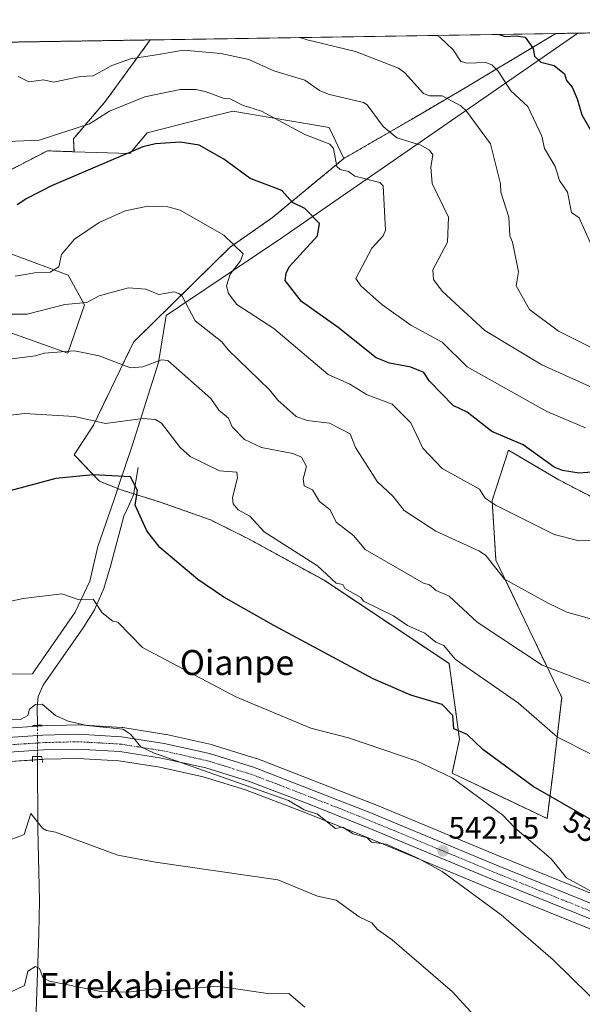
# Model space of a CAD drawing. Units: metres. Extents: x 607196 to 610637, y 4745461 to 4747828.
# Drawn here: x 610148 to 610328, y 4747512 to 4747828 of the extents above; entities that cross this region are included whole.
import ezdxf
from ezdxf.enums import TextEntityAlignment as Align

# ---------------------------------------------------------------- set-up
doc = ezdxf.new("R2010")
doc.units = ezdxf.units.M
doc.header["$MEASUREMENT"] = 0
for name, pattern in [('TRAZO_Y_PUNTO', [1, 0.5, -0.25, 0, -0.25]), ('TRAZOS', [0.75, 0.5, -0.25]), ('TRAZOS2', [0.375, 0.25, -0.125])]:
    doc.linetypes.add(name, pattern=pattern)
for name, color, linetype, lineweight in [('Arbolado forestal', 92, 'TRAZOS', 0), ('Arbolado forestal CxS', 92, 'Continuous', 0), ('Carretera de calzada única', 19, 'Continuous', 13), ('Carretera de calzada única Cxs', 19, 'Continuous', 13), ('Carretera de calzada única eje', 19, 'TRAZO_Y_PUNTO', 0), ('Carátula', 7, 'Continuous', 5), ('Comarca CxS', 133, 'Continuous', 0), ('Comunidad Autónoma CxS', 142, 'Continuous', 0), ('Corriente natural lineal', 142, 'Continuous', 13), ('Corriente natural lineal oculto', 19, 'TRAZO_Y_PUNTO', 13), ('Cultivos herbáceos CxS', 92, 'Continuous', 0), ('Curva de nivel maestra', 36, 'Continuous', 30), ('Curva de nivel normal', 36, 'Continuous', 0), ('Entidad de ámbito territorial', 19, 'Continuous', 0), ('Entidad de ámbito territorial CxS', 92, 'Continuous', 0), ('Matorral', 135, 'Continuous', 0), ('Matorral CxS', 135, 'Continuous', 0), ('Municipio CxS', 142, 'Continuous', 0), ('Núcleo urbano', 19, 'Continuous', 0), ('Núcleo urbano CxS', 19, 'Continuous', 0), ('Provincia CxS', 1, 'Continuous', 0), ('Puente lineal', 2, 'TRAZOS2', 0), ('Punto de cota en terreno', 7, 'Continuous', 0), ('Rótulo de curva de nivel directora', 19, 'Continuous', 0), ('Rótulo de punto de cota en terreno', 19, 'Continuous', 0), ('Texto cartográfico', 19, 'Continuous', 0)]:
    doc.layers.add(name, color=color, linetype=linetype, lineweight=lineweight)
doc.styles.add('Arial', font='txt', dxfattribs={"height": 0.2})

# ---------------------------------------------------------------- blocks, each defined once
blk = doc.blocks.new('*U150')
at = {"layer": 'Cultivos herbáceos CxS', "color": 92, "linetype": 'Continuous', "lineweight": 0}
for points in [[(610101.74, 4747742.78, 564.34), (610163.03, 4747720.93, 559.89), (610168.34, 4747736.5, 564.54), (610163.12, 4747745.95, 568.48), (610128.51, 4747758.78, 574.06)], [(610133.26, 4747773.96, 576.94), (610156.44, 4747785.89, 577.98), (610164.99, 4747785.6, 577.1), (610182.9, 4747784.99, 574.77), (610188.47, 4747791.63, 576.03), (610207.76, 4747796.57, 577.27), (610215.93, 4747798.66, 578.77), (610246.84, 4747793.43, 581.65), (610251.59, 4747783.45, 580.59), (610228.71, 4747764.53, 573.21), (610215.08, 4747754.96, 569.59), (610184.07, 4747724.49, 561.7), (610171.23, 4747697.86, 554.64), (610165.05, 4747688.35, 551.37), (610173.13, 4747679.8, 549.58), (610180.09, 4747677.06, 549.47), (610192.63, 4747673.14, 551.05), (610208.79, 4747667.43, 552.66), (610221.16, 4747661.25, 553.53), (610245.41, 4747647.94, 554.55), (610285.35, 4747621.31, 554.05), (610288.67, 4747597.06, 548.96), (610286.3, 4747586.12, 545.33), (610316.77, 4747571.54, 547.51), (610318.49, 4747584.91, 551.8), (610321.48, 4747610.37, 557.63), (610300.35, 4747654.53, 565.49), (610299.14, 4747673.61, 569.91), (610304.37, 4747689.78, 573.66), (610320.53, 4747680.27, 573.74), (610332.47, 4747674.05, 572.09)], [(610347.62, 4747540.78, 544.96), (610301.67, 4747559.35, 542.97), (610261.04, 4747576.23, 541.79), (610260.98, 4747576.26, 541.79), (610223.62, 4747590.81, 541.5), (610223.56, 4747590.83, 541.5), (610223.42, 4747590.88, 541.5), (610209.33, 4747595.26, 541.25), (610209.09, 4747595.32, 541.27), (610194.61, 4747598.54, 540.35), (610194.46, 4747598.57, 540.35), (610180.68, 4747600.76, 540.48), (610180.38, 4747600.8, 540.48), (610166.52, 4747601.59, 539.99), (610166.35, 4747601.59, 539.98), (610166.27, 4747601.59, 539.98), (610154.93, 4747601.29, 539.66), (610154.81, 4747601.28, 539.65), (610143.6, 4747600.53, 539.81)], [(610144.44, 4747589.85, 537.73), (610155.37, 4747590.58, 537.82), (610166.21, 4747590.85, 538.36), (610179.37, 4747590.1, 538.97), (610192.52, 4747588.03, 539.21), (610206.46, 4747584.93, 539.36), (610220, 4747580.72, 539.41), (610238.53, 4747573.7, 539.26), (610256.97, 4747566.31, 539.62), (610297.61, 4747549.41, 540.98), (610343.56, 4747530.86, 543.68)]]:
    blk.add_polyline3d(points, dxfattribs=at)
blk = doc.blocks.new('5PATER')
at = {"layer": 'Carátula', "linetype": 'Continuous', "lineweight": 5}
h = blk.add_hatch(color=250, dxfattribs=at)
edge = h.paths.add_edge_path()
edge.add_ellipse((0, 0.01), major_axis=(-1.33, -1.34), ratio=0.999422, start_angle=0, end_angle=360)
blk = doc.blocks.new('*U189')
at = {"layer": 'Carretera de calzada única Cxs', "color": 19, "linetype": 'Continuous', "lineweight": 13}
for points in [[(609963.39, 4747651.75, 537.9), (609976.98, 4747641.23, 538.3), (610007.78, 4747618.96, 538.56), (610021.05, 4747610.21, 538.87), (610030.6, 4747605.01, 539.06), (610040.14, 4747601.3, 539.24), (610059.14, 4747595.89, 539.55), (610068.46, 4747594.18, 539.68), (610080.57, 4747593.24, 539.83), (610095.94, 4747593.21, 539.9), (610112.8, 4747594.41, 539.81), (610143.8, 4747597.54, 539.57), (610155.01, 4747598.29, 539.64), (610166.35, 4747598.59, 539.75), (610180.21, 4747597.8, 539.87), (610193.96, 4747595.61, 540.18), (610208.44, 4747592.39, 540.41), (610222.53, 4747588.01, 540.71), (610259.89, 4747573.46, 541.55), (610300.53, 4747556.57, 542.73), (610346.48, 4747538, 544.1)], [(610344.69, 4747533.64, 544), (610298.75, 4747552.19, 541.93), (610258.1, 4747569.09, 541.03), (610239.62, 4747576.49, 540.36), (610220.98, 4747583.56, 540.29), (610207.23, 4747587.83, 540.04), (610193.08, 4747590.98, 539.69), (610179.69, 4747593.09, 539.49), (610166.26, 4747593.85, 539.02), (610155.23, 4747593.58, 538.96), (610144.19, 4747592.84, 538.85), (610113.21, 4747589.69, 539.16), (610096.19, 4747588.5, 539.73), (610079.17, 4747587.91, 539.71), (610063.58, 4747589.51, 539.7), (610056.26, 4747590.9, 539.63), (610048.21, 4747593.01, 539.43), (610038.67, 4747596.09, 539.19), (610027.98, 4747600.36, 538.86), (610017.98, 4747606.09, 538.59), (609992.26, 4747624.26, 538.23), (609956.16, 4747650.57, 536.86)]]:
    blk.add_polyline3d(points, dxfattribs=at)

msp = doc.modelspace()

# ---------------------------------------------------------------- linework, layer by layer
at = {"layer": 'Arbolado forestal', "color": 92, "linetype": 'TRAZOS', "lineweight": 0}
for points in [[(610319.57, 4747823.56, 602.37), (610599.32, 4747827.99, 645.16), (610602.19, 4747649.42, 594.23)], [(610251.59, 4747783.45, 580.59), (610273.22, 4747795.99, 586.97), (610290.46, 4747806.09, 591.53), (610319.57, 4747823.56, 602.37)], [(610035.57, 4747819.06, 578.66), (610189.42, 4747821.5, 586.63)], [(610189.42, 4747821.5, 586.63), (610175.11, 4747801.82, 580.98), (610164.79, 4747789.78, 578.6), (610164.99, 4747785.6, 577.1)], [(610164.99, 4747785.6, 577.1), (610156.44, 4747785.89, 577.98), (610133.26, 4747773.96, 576.94), (610133.18, 4747773.92, 576.94), (610132.45, 4747773.54, 576.92), (610122.15, 4747768.24, 576.56)], [(610332.47, 4747674.05, 572.09), (610320.53, 4747680.27, 573.74), (610304.37, 4747689.78, 573.66), (610299.13, 4747673.61, 569.91), (610300.35, 4747654.53, 565.49), (610321.48, 4747610.37, 557.63), (610318.49, 4747584.91, 551.8), (610316.77, 4747571.54, 547.51), (610286.29, 4747586.12, 545.33), (610288.67, 4747597.06, 548.96), (610285.34, 4747621.31, 554.05), (610245.4, 4747647.94, 554.55), (610221.16, 4747661.25, 553.53), (610208.79, 4747667.43, 552.66), (610192.63, 4747673.14, 551.05), (610184.13, 4747675.8, 549.92), (610180.09, 4747677.06, 549.47), (610173.13, 4747679.8, 549.58), (610165.05, 4747688.35, 551.37), (610171.23, 4747697.86, 554.64), (610184.07, 4747724.49, 561.7), (610215.08, 4747754.96, 569.59), (610228.71, 4747764.53, 573.21), (610251.59, 4747783.45, 580.59)]]:
    msp.add_polyline3d(points, dxfattribs=at)
at = {"layer": 'Arbolado forestal CxS', "color": 92, "linetype": 'Continuous', "lineweight": 0}
msp.add_polyline3d([(610332.47, 4747674.05, 572.09), (610320.53, 4747680.27, 573.74), (610304.37, 4747689.78, 573.66), (610299.14, 4747673.61, 569.91), (610300.35, 4747654.53, 565.49), (610321.48, 4747610.37, 557.63), (610318.49, 4747584.91, 551.8), (610316.77, 4747571.54, 547.51), (610286.29, 4747586.12, 545.33), (610288.67, 4747597.06, 548.96), (610285.34, 4747621.31, 554.05), (610245.41, 4747647.94, 554.55), (610221.16, 4747661.25, 553.53), (610208.79, 4747667.43, 552.66), (610192.63, 4747673.14, 551.05), (610180.09, 4747677.06, 549.47), (610173.13, 4747679.8, 549.58), (610165.05, 4747688.35, 551.37), (610171.23, 4747697.86, 554.64), (610184.07, 4747724.49, 561.7), (610215.08, 4747754.96, 569.59), (610228.71, 4747764.53, 573.21), (610251.59, 4747783.45, 580.59), (610273.22, 4747795.99, 586.97), (610290.46, 4747806.09, 591.53), (610319.57, 4747823.56, 602.37), (610599.32, 4747827.99, 645.16)], dxfattribs=at)
msp.add_polyline3d([(610164.99, 4747785.6, 577.1), (610156.44, 4747785.89, 577.98), (610133.26, 4747773.96, 576.94), (610133.18, 4747773.91, 576.94), (610132.46, 4747773.54, 576.92), (610122.15, 4747768.24, 576.56), (610111.48, 4747770.87, 576.57), (610081.68, 4747779.47, 575.62), (610074.23, 4747782.24, 575.09), (610037.87, 4747787.67, 570.97), (610037.83, 4747788.41, 571.2), (610036.44, 4747810.21, 577.24), (610035.57, 4747819.06, 578.66), (610189.42, 4747821.5, 586.63), (610175.11, 4747801.82, 580.99), (610164.79, 4747789.78, 578.6), (610164.99, 4747785.6, 577.1)], close=True, dxfattribs=at)
at = {"layer": 'Carretera de calzada única', "color": 19, "linetype": 'Continuous', "lineweight": 13}
for points in [[(610344.69, 4747533.64, 544), (610298.75, 4747552.19, 541.93), (610258.1, 4747569.09, 541.03), (610239.62, 4747576.49, 540.36), (610220.98, 4747583.56, 540.29), (610207.23, 4747587.83, 540.04), (610193.08, 4747590.98, 539.69), (610179.69, 4747593.09, 539.49), (610166.26, 4747593.85, 539.02), (610155.23, 4747593.58, 538.96), (610144.19, 4747592.84, 538.85), (610113.21, 4747589.69, 539.16), (610096.19, 4747588.5, 539.73), (610079.17, 4747587.91, 539.71), (610063.58, 4747589.51, 539.7), (610056.26, 4747590.9, 539.63), (610048.21, 4747593.01, 539.43), (610038.67, 4747596.09, 539.19), (610027.98, 4747600.36, 538.86), (610017.98, 4747606.09, 538.59), (609992.26, 4747624.26, 538.23), (609956.16, 4747650.57, 536.86)], [(609963.39, 4747651.75, 537.9), (609976.98, 4747641.23, 538.3), (610007.78, 4747618.96, 538.56), (610021.05, 4747610.21, 538.87), (610030.6, 4747605.01, 539.06), (610040.14, 4747601.3, 539.24), (610059.14, 4747595.89, 539.55), (610068.46, 4747594.18, 539.68), (610080.57, 4747593.24, 539.83), (610095.94, 4747593.21, 539.9), (610112.8, 4747594.41, 539.81), (610143.8, 4747597.54, 539.57), (610155.01, 4747598.29, 539.64), (610166.35, 4747598.59, 539.75), (610180.21, 4747597.8, 539.87), (610193.96, 4747595.61, 540.18), (610208.44, 4747592.39, 540.41), (610222.53, 4747588.01, 540.71), (610259.89, 4747573.46, 541.55), (610300.53, 4747556.57, 542.73), (610346.48, 4747538, 544.1)]]:
    msp.add_polyline3d(points, dxfattribs=at)
at = {"layer": 'Carretera de calzada única eje', "color": 19, "linetype": 'TRAZO_Y_PUNTO', "lineweight": 0}
msp.add_polyline3d([(610345.58, 4747535.82, 544.07), (610322.62, 4747545.09, 543.45), (610299.64, 4747554.38, 542.51), (610279.32, 4747562.83, 541.92), (610259, 4747571.27, 541.34), (610249.76, 4747574.97, 541.13), (610231.07, 4747582.25, 540.59), (610221.76, 4747585.79, 540.52), (610207.82, 4747590.1, 540.29), (610200.6, 4747591.72, 540.06), (610193.53, 4747593.3, 540.06), (610186.82, 4747594.35, 539.91), (610179.94, 4747595.44, 539.71), (610173.01, 4747595.84, 539.54), (610166.3, 4747596.22, 539.39), (610160.64, 4747596.07, 539.36), (610155.12, 4747595.93, 539.3), (610149.51, 4747595.56, 539.32), (610143.98, 4747595.18, 539.29)], dxfattribs=at)
at = {"layer": 'Comarca CxS', "color": 133, "linetype": 'Continuous', "lineweight": 0}
msp.add_polyline3d([(607269.15, 4745461.25, 441.37), (607232.3, 4745460.67, 444.03), (607231.61, 4745505.1, 444.11), (607196.23, 4747774.09, 505.65), (610599.32, 4747827.99, 645.16), (610636.53, 4745514.54, 512.53), (607269.15, 4745461.25, 441.37)], close=True, dxfattribs=at)
msp.add_polyline3d([(607269.15, 4745461.25, 441.37), (607232.3, 4745460.67, 444.03), (607231.61, 4745505.1, 444.11), (607196.23, 4747774.09, 505.65), (610599.32, 4747827.99, 645.16), (610636.53, 4745514.54, 512.53), (607269.15, 4745461.25, 441.37)], close=True, dxfattribs=at)
at = {"layer": 'Comunidad Autónoma CxS', "color": 142, "linetype": 'Continuous', "lineweight": 0}
msp.add_polyline3d([(610636.53, 4745514.54, 512.53), (607232.3, 4745460.67, 444.03), (607231.61, 4745505.1, 444.11), (607203.35, 4747317.75, 459.56), (607196.23, 4747774.09, 505.65), (607828.6, 4747784.11, 477.2), (609105.06, 4747804.32, 525.04), (610599.32, 4747827.99, 645.16), (610636.53, 4745514.54, 512.53)], close=True, dxfattribs=at)
msp.add_polyline3d([(610636.53, 4745514.54, 512.53), (607232.3, 4745460.67, 444.03), (607231.61, 4745505.1, 444.11), (607203.35, 4747317.75, 459.56), (607196.23, 4747774.09, 505.65), (607828.6, 4747784.11, 477.2), (609105.06, 4747804.32, 525.04), (610599.32, 4747827.99, 645.16), (610636.53, 4745514.54, 512.53)], close=True, dxfattribs=at)
at = {"layer": 'Corriente natural lineal', "color": 142, "linetype": 'Continuous', "lineweight": 13}
for points in [[(610185.54, 4747684.23, 551.01), (610184.07, 4747675.46, 549.89), (610182.62, 4747672.01, 549.53), (610180.93, 4747668.62, 549.14), (610176.71, 4747652.62, 546.78), (610174.51, 4747645.45, 545.72), (610171.52, 4747638.54, 544.6), (610167.93, 4747632.77, 543.82), (610155.11, 4747614.32, 540.66), (610153.47, 4747610.76, 540.38), (610153.14, 4747607.15, 539.97), (610153.24, 4747601.48, 539.6)], [(610153.3, 4747591.49, 538.16), (610153.41, 4747568.2, 534.73), (610153.86, 4747545.29, 532.41), (610153.68, 4747534.51, 531.28), (610152.45, 4747497.29, 527.54)]]:
    msp.add_polyline3d(points, dxfattribs=at)
at = {"layer": 'Corriente natural lineal oculto', "color": 19, "linetype": 'TRAZO_Y_PUNTO', "lineweight": 13}
msp.add_polyline3d([(610153.24, 4747601.48, 539.6), (610153.26, 4747600.19, 539.63), (610153.3, 4747591.49, 538.16)], dxfattribs=at)
at = {"layer": 'Cultivos herbáceos CxS', "color": 92, "linetype": 'Continuous', "lineweight": 0}
for points in [[(609955.58, 4747804.11, 567.56), (609995.98, 4747778.22, 562.18), (610021.38, 4747772.41, 563.53), (610039.49, 4747762.39, 563.16), (610077.09, 4747754.82, 565.67), (610101.74, 4747742.78, 564.34), (610163.03, 4747720.93, 559.89), (610168.34, 4747736.5, 564.54), (610163.12, 4747745.95, 568.48), (610128.51, 4747758.78, 574.06), (610122.15, 4747768.24, 576.56)], [(610164.99, 4747785.6, 577.1), (610182.9, 4747784.99, 574.77), (610188.47, 4747791.63, 576.03), (610207.76, 4747796.57, 577.27), (610215.93, 4747798.67, 578.77), (610246.83, 4747793.43, 581.65), (610251.59, 4747783.45, 580.59)], [(610164.99, 4747785.6, 577.1), (610156.44, 4747785.89, 577.98), (610133.26, 4747773.96, 576.94), (610133.18, 4747773.92, 576.94), (610132.45, 4747773.54, 576.92), (610122.15, 4747768.24, 576.56)], [(610332.47, 4747674.05, 572.09), (610320.53, 4747680.27, 573.74), (610304.37, 4747689.78, 573.66), (610299.13, 4747673.61, 569.91), (610300.35, 4747654.53, 565.49), (610321.48, 4747610.37, 557.63), (610318.49, 4747584.91, 551.8), (610316.77, 4747571.54, 547.51), (610286.29, 4747586.12, 545.33), (610288.67, 4747597.06, 548.96), (610285.34, 4747621.31, 554.05), (610245.4, 4747647.94, 554.55), (610221.16, 4747661.25, 553.53), (610208.79, 4747667.43, 552.66), (610192.63, 4747673.14, 551.05), (610184.13, 4747675.8, 549.92), (610180.09, 4747677.06, 549.47), (610173.13, 4747679.8, 549.58), (610165.05, 4747688.35, 551.37), (610171.23, 4747697.86, 554.64), (610184.07, 4747724.49, 561.7), (610215.08, 4747754.96, 569.59), (610228.71, 4747764.53, 573.21), (610251.59, 4747783.45, 580.59)], [(610347.62, 4747540.78, 544.96), (610301.67, 4747559.35, 542.97), (610261.04, 4747576.23, 541.79), (610260.98, 4747576.26, 541.79), (610223.62, 4747590.81, 541.5), (610223.56, 4747590.83, 541.5), (610223.42, 4747590.88, 541.5), (610209.33, 4747595.26, 541.25), (610209.09, 4747595.32, 541.27), (610194.61, 4747598.54, 540.35), (610194.46, 4747598.57, 540.35), (610180.68, 4747600.76, 540.48), (610180.38, 4747600.8, 540.48), (610166.52, 4747601.59, 539.99), (610166.35, 4747601.59, 539.98), (610166.27, 4747601.59, 539.98), (610154.93, 4747601.29, 539.66), (610154.81, 4747601.28, 539.65), (610153.24, 4747601.18, 539.61), (610143.6, 4747600.53, 539.81)], [(610144.44, 4747589.85, 537.72), (610151.67, 4747590.34, 537.64), (610153.31, 4747590.44, 537.72), (610154.77, 4747590.54, 537.79), (610155.37, 4747590.58, 537.82), (610166.21, 4747590.85, 538.36), (610179.37, 4747590.1, 538.97), (610192.52, 4747588.03, 539.21), (610206.46, 4747584.93, 539.36), (610220, 4747580.72, 539.41), (610238.53, 4747573.7, 539.26), (610256.97, 4747566.31, 539.62), (610297.61, 4747549.41, 540.98), (610343.55, 4747530.86, 543.68)]]:
    msp.add_polyline3d(points, dxfattribs=at)
at = {"layer": 'Curva de nivel maestra', "color": 36, "linetype": 'Continuous', "lineweight": 30}
for points in [[(610301.38, 4747823.27, 600), (610303.34, 4747822.63, 600), (610306.9, 4747822.83, 600), (610309.74, 4747822.35, 600), (610312.31, 4747818.72, 600), (610312.71, 4747816.23, 600), (610314.8, 4747814.32, 600), (610319.09, 4747813.25, 600), (610322.4, 4747810.61, 600), (610322.97, 4747808.49, 600), (610324.77, 4747806.29, 600), (610326.39, 4747802.61, 600), (610327.9, 4747797.42, 600), (610343.97, 4747769.49, 600)], [(610343.09, 4747683.72, 575), (610327.09, 4747682.37, 575), (610321.74, 4747683.26, 575), (610319.09, 4747684.4, 575), (610309.09, 4747691.52, 575), (610299.09, 4747695.76, 575), (610291.09, 4747702, 575), (610286.61, 4747704.13, 575), (610279.09, 4747711.92, 575), (610277.18, 4747714.7, 575), (610273.09, 4747716.47, 575), (610266.25, 4747717.77, 575), (610261.88, 4747719.4, 575), (610249.69, 4747729.21, 575), (610237.97, 4747737.49, 575), (610232.76, 4747744.28, 575), (610233.09, 4747746.61, 575), (610234.04, 4747748.61, 575), (610243.09, 4747758.61, 575), (610243.74, 4747762.61, 575), (610239.09, 4747767.33, 575), (610235.09, 4747769.3, 575), (610231.67, 4747773.19, 575), (610221.51, 4747777.03, 575), (610213.09, 4747783.24, 575), (610205.09, 4747787.68, 575), (610199.09, 4747788.69, 575), (610191.09, 4747788.13, 575), (610187.09, 4747787.18, 575), (610157.72, 4747774.61, 575), (610149.81, 4747770.61, 575), (610146.78, 4747768.61, 575)], [(610353.09, 4747558.36, 550), (610312.32, 4747581.84, 550), (610296.16, 4747593.68, 550), (610291.09, 4747598.48, 550), (610286.82, 4747600.34, 550), (610286.48, 4747604.61, 550), (610283.09, 4747608.18, 550), (610273.09, 4747611.11, 550), (610260.92, 4747616.44, 550), (610229.09, 4747633.47, 550), (610213.09, 4747642.61, 550), (610204.74, 4747648.26, 550), (610192.56, 4747658.61, 550), (610188.35, 4747663.87, 550), (610184.64, 4747672.16, 550), (610185.32, 4747676.84, 550), (610183.09, 4747681.25, 550), (610171.09, 4747681.85, 550), (610159.17, 4747680.69, 550), (610142.75, 4747676.27, 550)]]:
    msp.add_polyline3d(points, dxfattribs=at)
at = {"layer": 'Curva de nivel normal', "color": 36, "linetype": 'Continuous', "lineweight": 0}
for points in [[(610281.44, 4747822.96, 595), (610282.4, 4747822.43, 595), (610286.67, 4747818.32, 595), (610289.09, 4747814.58, 595), (610291.09, 4747814.07, 595), (610297.09, 4747814.2, 595), (610299.09, 4747813.55, 595), (610301.09, 4747811.45, 595), (610305.09, 4747805.15, 595), (610310.57, 4747800.09, 595), (610315.05, 4747790.61, 595), (610315.98, 4747786.61, 595), (610319.39, 4747780.91, 595), (610320.8, 4747776.32, 595), (610323.29, 4747772.61, 595), (610324.6, 4747766.12, 595), (610327.09, 4747764.39, 595), (610330.71, 4747756.23, 595)], [(610237.47, 4747822.26, 590), (610239.74, 4747821.49, 590), (610255.31, 4747817.82, 590), (610269.09, 4747812.38, 590), (610271.09, 4747810.98, 590), (610277.09, 4747804.34, 590), (610279.09, 4747803.59, 590), (610283.09, 4747803.53, 590), (610289.09, 4747800.3, 590), (610290.96, 4747798.61, 590), (610298.61, 4747788.13, 590), (610301.82, 4747775.34, 590), (610301.97, 4747772.61, 590), (610304.47, 4747764.61, 590), (610304.77, 4747758.61, 590), (610305.7, 4747756.61, 590), (610307.56, 4747747.08, 590), (610306.83, 4747742.61, 590), (610311.09, 4747734.98, 590), (610320.48, 4747728, 590), (610344.55, 4747716.07, 590)], [(610339.09, 4747706.42, 585), (610315.09, 4747717.17, 585), (610296.75, 4747728.27, 585), (610283.09, 4747740.86, 585), (610280.28, 4747744.61, 585), (610280.15, 4747747.67, 585), (610284.79, 4747756.61, 585), (610285.19, 4747764.61, 585), (610279.92, 4747775.44, 585), (610279.5, 4747780.61, 585), (610280.07, 4747784.61, 585), (610279.09, 4747786.14, 585), (610276.24, 4747787.76, 585), (610268.53, 4747790.05, 585), (610264.18, 4747793.7, 585), (610259.09, 4747800.61, 585), (610257.91, 4747801.43, 585), (610246.55, 4747804.07, 585), (610243.7, 4747805.22, 585), (610239.09, 4747808.57, 585), (610229.09, 4747811.57, 585), (610221.09, 4747815.18, 585), (610212.09, 4747817.14, 585), (610200.13, 4747818.16, 585), (610192.06, 4747816.82, 585), (610183.09, 4747815.41, 585), (610177.09, 4747813.27, 585), (610171.09, 4747809.93, 585), (610167.09, 4747809.74, 585), (610158.45, 4747807.97, 585), (610155.17, 4747808.69, 585), (610150.54, 4747808.06, 585), (610147.09, 4747809.78, 585)], [(610141.09, 4747788.81, 580), (610153.78, 4747789.3, 580), (610169.96, 4747794.61, 580), (610176.42, 4747798.61, 580), (610187.67, 4747803.19, 580), (610199.09, 4747805.62, 580), (610204.07, 4747805.59, 580), (610207.09, 4747804.92, 580), (610213.15, 4747802.67, 580), (610215.11, 4747802.63, 580), (610219.09, 4747800.58, 580), (610225.13, 4747798.65, 580), (610239.09, 4747791.16, 580), (610247.09, 4747788.02, 580), (610248.2, 4747786.61, 580), (610249.31, 4747780.83, 580), (610250.41, 4747779.93, 580), (610253.09, 4747779.28, 580), (610255.09, 4747777.8, 580), (610263.09, 4747775.77, 580), (610264.14, 4747774.61, 580), (610264.95, 4747760.47, 580), (610264.16, 4747758.61, 580), (610260.52, 4747754.61, 580), (610255.43, 4747744.95, 580), (610256.97, 4747742.61, 580), (610263.73, 4747736.61, 580), (610273.09, 4747729.91, 580), (610283.09, 4747724.52, 580), (610291.09, 4747716.54, 580), (610316.68, 4747702.2, 580), (610329.09, 4747697.02, 580)], [(610333.09, 4747660.92, 570), (610327.09, 4747660.74, 570), (610319.09, 4747662.73, 570), (610300.48, 4747672, 570), (610296.92, 4747674.44, 570), (610295.09, 4747677.26, 570), (610283.09, 4747683.97, 570), (610276.91, 4747690.43, 570), (610273.03, 4747698.55, 570), (610267.03, 4747704.61, 570), (610259.09, 4747707.6, 570), (610253.45, 4747710.97, 570), (610246.53, 4747714.05, 570), (610229.09, 4747728.91, 570), (610217.18, 4747736.61, 570), (610214.58, 4747740.1, 570), (610213.96, 4747742.61, 570), (610215.09, 4747746.29, 570), (610218.38, 4747750.61, 570), (610219.3, 4747752.82, 570), (610213.09, 4747758.87, 570), (610199.09, 4747766.87, 570), (610195.09, 4747767.9, 570), (610188.63, 4747768.15, 570), (610181.41, 4747766.61, 570), (610173.09, 4747762.89, 570), (610165.09, 4747757.58, 570), (610160.95, 4747752.61, 570), (610160.12, 4747748.61, 570), (610157.38, 4747746.9, 570), (610153.09, 4747746.87, 570), (610146.15, 4747745.67, 570)], [(610143.91, 4747733.43, 565), (610149.97, 4747733.49, 565), (610162.06, 4747736.61, 565), (610169.09, 4747737.2, 565), (610173.09, 4747739.35, 565), (610182.42, 4747741.94, 565), (610187.99, 4747741.51, 565), (610192.23, 4747739.75, 565), (610197.09, 4747740.64, 565), (610198.58, 4747740.1, 565), (610199.67, 4747739.19, 565), (610203.81, 4747731.33, 565), (610212.45, 4747724.61, 565), (610214.44, 4747721.96, 565), (610227.7, 4747709.22, 565), (610230.35, 4747705.87, 565), (610236.27, 4747700.61, 565), (610239.81, 4747699.33, 565), (610246.92, 4747698.44, 565), (610253.54, 4747695.06, 565), (610255.26, 4747690.61, 565), (610262.26, 4747679.78, 565), (610267.37, 4747674.89, 565), (610270.92, 4747670.44, 565), (610281.09, 4747663.85, 565), (610295.09, 4747657.4, 565), (610297.09, 4747655.96, 565), (610303.09, 4747648.43, 565), (610317.12, 4747640.64, 565), (610323.09, 4747637.82, 565), (610331.09, 4747635.57, 565)], [(610137.09, 4747718.21, 560), (610152.6, 4747720.12, 560), (610155.43, 4747720.95, 560), (610165.09, 4747721.72, 560), (610173.09, 4747720.09, 560), (610183.09, 4747716.2, 560), (610187.09, 4747716.56, 560), (610193.09, 4747718.76, 560), (610195.12, 4747718.64, 560), (610208.92, 4747706.44, 560), (610211.41, 4747702.61, 560), (610214.52, 4747700.04, 560), (610215.78, 4747697.3, 560), (610219.7, 4747693.22, 560), (610225.14, 4747690.66, 560), (610235.24, 4747688.76, 560), (610237.99, 4747687.51, 560), (610239.61, 4747684.61, 560), (610238.52, 4747680.61, 560), (610238.83, 4747678.35, 560), (610241.52, 4747677.04, 560), (610243.79, 4747673.31, 560), (610247.17, 4747670.61, 560), (610249.13, 4747666.65, 560), (610254.78, 4747662.3, 560), (610258.36, 4747657.88, 560), (610277.09, 4747647.16, 560), (610279.06, 4747646.58, 560), (610281.21, 4747644.73, 560), (610285.38, 4747642.9, 560), (610294.37, 4747634.61, 560), (610315.23, 4747620.75, 560), (610331.12, 4747614.64, 560)], [(610331.09, 4747592.14, 555), (610320.15, 4747597.67, 555), (610307.59, 4747608.61, 555), (610287.23, 4747622.75, 555), (610283.62, 4747627.14, 555), (610281.09, 4747628.14, 555), (610277.53, 4747631.05, 555), (610271.97, 4747633.49, 555), (610267.44, 4747636.61, 555), (610257.83, 4747641.35, 555), (610257.04, 4747642.56, 555), (610251.85, 4747645.37, 555), (610251.21, 4747646.73, 555), (610249.09, 4747647.16, 555), (610243.14, 4747652.66, 555), (610226.04, 4747663.56, 555), (610221.35, 4747668.61, 555), (610217.68, 4747670.61, 555), (610216.07, 4747672.61, 555), (610215.8, 4747674.61, 555), (610217.4, 4747680.92, 555), (610217.21, 4747682.73, 555), (610211.62, 4747683.14, 555), (610202.27, 4747687.79, 555), (610199.06, 4747690.61, 555), (610193.09, 4747698.42, 555), (610191.09, 4747699.63, 555), (610187.09, 4747699.94, 555), (610175.09, 4747698.41, 555), (610165.09, 4747700.65, 555), (610149.09, 4747701.59, 555), (610141.09, 4747700.65, 555)], [(610330.77, 4747548.29, 545), (610323.05, 4747552.57, 545), (610318.11, 4747558.61, 545), (610306.38, 4747568.61, 545), (610302.53, 4747572.61, 545), (610286.29, 4747584.61, 545), (610275.09, 4747589.94, 545), (610253.09, 4747597.5, 545), (610241, 4747600.52, 545), (610216.95, 4747610.61, 545), (610186.99, 4747626.51, 545), (610179.09, 4747634.61, 545), (610177.43, 4747634.95, 545), (610174.02, 4747637.54, 545), (610171.09, 4747642, 545), (610166.31, 4747641.83, 545), (610161.09, 4747643.67, 545), (610148.65, 4747642.17, 545), (610129.09, 4747637.91, 545)], [(610143.77, 4747603.29, 540), (610147.8, 4747603.32, 540), (610150.14, 4747604.61, 540), (610150.7, 4747606.61, 540), (610152.62, 4747608.14, 540), (610154.75, 4747608.27, 540), (610159.09, 4747604.61, 540), (610163.09, 4747602.86, 540), (610169.09, 4747601.42, 540), (610180.67, 4747600.19, 540), (610183.09, 4747598.61, 540), (610186.39, 4747594.61, 540), (610190.48, 4747592.61, 540), (610233.81, 4747577.33, 540), (610238.87, 4747574.39, 540), (610243.09, 4747572.92, 540), (610248.87, 4747568.39, 540), (610251.22, 4747568.74, 540), (610254.56, 4747566.61, 540), (610259.09, 4747565.35, 540), (610260.48, 4747564, 540), (610265.09, 4747563.33, 540), (610275.33, 4747558.85, 540), (610283.06, 4747554.58, 540), (610302.05, 4747540.61, 540), (610318.72, 4747526.24, 540), (610353, 4747492.61, 540)], [(610300.45, 4747500.61, 535), (610286.41, 4747515.93, 535), (610267.09, 4747532.61, 535), (610262.38, 4747535.9, 535), (610260.51, 4747538.03, 535), (610256.53, 4747540.05, 535), (610249.09, 4747545.34, 535), (610243.09, 4747546.61, 535), (610230.41, 4747551.93, 535), (610191.09, 4747557.5, 535), (610179.09, 4747559.78, 535), (610159.09, 4747567.16, 535), (610156.19, 4747567.71, 535), (610154.91, 4747568.43, 535), (610151.09, 4747573.15, 535), (610148.95, 4747566.47, 535), (610141.09, 4747563.42, 535)], [(610239.09, 4747511, 530), (610233.86, 4747515.38, 530), (610227.8, 4747515.32, 530), (610211.09, 4747517.76, 530), (610193.09, 4747516.27, 530), (610191.09, 4747516.84, 530), (610182.29, 4747515.81, 530), (610173.09, 4747516.18, 530), (610157.09, 4747519.31, 530), (610155.09, 4747520.29, 530), (610153.88, 4747523.4, 530), (610152.58, 4747524.1, 530), (610150.15, 4747522.61, 530), (610149.09, 4747517.98, 530), (610140.24, 4747513.76, 530), (610137.09, 4747510.88, 530)]]:
    msp.add_polyline3d(points, dxfattribs=at)
at = {"layer": 'Entidad de ámbito territorial', "color": 19, "linetype": 'Continuous', "lineweight": 0}
msp.add_polyline3d([(610088.04, 4747617.32, 543.32), (610151.7, 4747618.02, 541.54), (610152.56, 4747619.27, 541.65), (610165.35, 4747637.76, 544.45), (610170.08, 4747647.78, 545.56), (610172.62, 4747658.89, 546.82), (610177.86, 4747674, 549.03), (610179.62, 4747679.2, 549.64), (610183.58, 4747690.9, 552.24), (610192.11, 4747717.9, 559.93), (610194.55, 4747733.07, 563.63), (610198.83, 4747735.94, 564.36), (610231.67, 4747758, 572.84), (610232.73, 4747758.72, 572.96), (610326.69, 4747823.62, 604.11), (610326.76, 4747823.67, 604.14)], dxfattribs=at)
msp.add_polyline3d([(610088.04, 4747617.32, 543.32), (610151.7, 4747618.02, 541.54), (610152.56, 4747619.27, 541.65), (610165.35, 4747637.76, 544.45), (610170.08, 4747647.78, 545.56), (610172.62, 4747658.89, 546.82), (610177.86, 4747674, 549.03), (610179.62, 4747679.2, 549.64), (610183.58, 4747690.9, 552.24), (610192.11, 4747717.9, 559.93), (610194.55, 4747733.07, 563.63), (610198.83, 4747735.94, 564.36), (610231.67, 4747758, 572.84), (610232.73, 4747758.72, 572.96), (610326.69, 4747823.62, 604.11), (610326.76, 4747823.67, 604.14)], dxfattribs=at)
at = {"layer": 'Entidad de ámbito territorial CxS', "color": 92, "linetype": 'Continuous', "lineweight": 0}
for points in [[(610088.04, 4747617.32, 543.32), (610151.7, 4747618.02, 541.54), (610152.56, 4747619.27, 541.65), (610165.35, 4747637.76, 544.45), (610170.08, 4747647.78, 545.56), (610172.62, 4747658.89, 546.82), (610177.86, 4747674, 549.03), (610179.62, 4747679.2, 549.64), (610183.58, 4747690.9, 552.24), (610192.11, 4747717.9, 559.93), (610194.55, 4747733.07, 563.63), (610198.83, 4747735.94, 564.36), (610231.67, 4747758, 572.84), (610232.73, 4747758.72, 572.96), (610326.69, 4747823.62, 604.11), (610326.76, 4747823.67, 604.14), (610599.32, 4747827.99, 645.16)], [(610088.04, 4747617.32, 543.32), (610151.7, 4747618.02, 541.54), (610152.56, 4747619.27, 541.65), (610165.35, 4747637.76, 544.45), (610170.08, 4747647.78, 545.56), (610172.62, 4747658.89, 546.82), (610177.86, 4747674, 549.03), (610179.62, 4747679.2, 549.64), (610183.58, 4747690.9, 552.24), (610192.11, 4747717.9, 559.93), (610194.55, 4747733.07, 563.63), (610198.83, 4747735.94, 564.36), (610231.67, 4747758, 572.84), (610232.73, 4747758.72, 572.96), (610326.69, 4747823.62, 604.11), (610326.76, 4747823.67, 604.14), (610599.32, 4747827.99, 645.16)], [(609105.06, 4747804.32, 525.04), (610326.76, 4747823.67, 604.14), (610326.69, 4747823.62, 604.11), (610232.73, 4747758.72, 572.96), (610231.67, 4747758, 572.84), (610198.83, 4747735.94, 564.36), (610194.55, 4747733.07, 563.63), (610192.11, 4747717.9, 559.93), (610183.58, 4747690.9, 552.24), (610179.62, 4747679.2, 549.64), (610177.86, 4747674, 549.03), (610172.62, 4747658.89, 546.82), (610170.08, 4747647.78, 545.56), (610165.35, 4747637.76, 544.45), (610152.56, 4747619.27, 541.65), (610151.7, 4747618.02, 541.54), (610088.04, 4747617.32, 543.32)], [(609105.06, 4747804.32, 525.04), (610326.76, 4747823.67, 604.14), (610326.69, 4747823.62, 604.11), (610232.73, 4747758.72, 572.96), (610231.67, 4747758, 572.84), (610198.83, 4747735.94, 564.36), (610194.55, 4747733.07, 563.63), (610192.11, 4747717.9, 559.93), (610183.58, 4747690.9, 552.24), (610179.62, 4747679.2, 549.64), (610177.86, 4747674, 549.03), (610172.62, 4747658.89, 546.82), (610170.08, 4747647.78, 545.56), (610165.35, 4747637.76, 544.45), (610152.56, 4747619.27, 541.65), (610151.7, 4747618.02, 541.54), (610088.04, 4747617.32, 543.32)]]:
    msp.add_polyline3d(points, dxfattribs=at)
at = {"layer": 'Matorral', "color": 135, "linetype": 'Continuous', "lineweight": 0}
for points in [[(610189.42, 4747821.5, 586.63), (610319.57, 4747823.56, 602.37)], [(610251.59, 4747783.45, 580.59), (610273.22, 4747795.99, 586.97), (610290.46, 4747806.09, 591.53), (610319.57, 4747823.56, 602.37)], [(610189.42, 4747821.5, 586.63), (610175.11, 4747801.82, 580.98), (610164.79, 4747789.78, 578.6), (610164.99, 4747785.6, 577.1)], [(609955.58, 4747804.11, 567.56), (609995.98, 4747778.22, 562.18), (610021.38, 4747772.41, 563.53), (610039.49, 4747762.39, 563.16), (610077.09, 4747754.82, 565.67), (610101.74, 4747742.78, 564.34), (610163.03, 4747720.93, 559.89), (610168.34, 4747736.5, 564.54), (610163.12, 4747745.95, 568.48), (610128.51, 4747758.78, 574.06), (610122.15, 4747768.24, 576.56)], [(610164.99, 4747785.6, 577.1), (610182.9, 4747784.99, 574.77), (610188.47, 4747791.63, 576.03), (610207.76, 4747796.57, 577.27), (610215.93, 4747798.67, 578.77), (610246.83, 4747793.43, 581.65), (610251.59, 4747783.45, 580.59)]]:
    msp.add_polyline3d(points, dxfattribs=at)
at = {"layer": 'Matorral CxS', "color": 135, "linetype": 'Continuous', "lineweight": 0}
msp.add_polyline3d([(610251.59, 4747783.45, 580.59), (610246.83, 4747793.43, 581.65), (610215.93, 4747798.66, 578.77), (610207.76, 4747796.57, 577.27), (610188.47, 4747791.63, 576.03), (610182.9, 4747784.99, 574.77), (610164.99, 4747785.6, 577.1), (610164.79, 4747789.78, 578.6), (610175.11, 4747801.82, 580.99), (610189.42, 4747821.5, 586.63), (610319.57, 4747823.56, 602.37), (610290.46, 4747806.09, 591.53), (610273.22, 4747795.99, 586.97), (610251.59, 4747783.45, 580.59)], close=True, dxfattribs=at)
msp.add_polyline3d([(609777.29, 4747814.97, 552.29), (610035.57, 4747819.06, 578.66), (610036.44, 4747810.21, 577.24), (610037.83, 4747788.41, 571.2), (610037.87, 4747787.67, 570.97), (610074.23, 4747782.24, 575.09), (610081.68, 4747779.47, 575.62), (610111.48, 4747770.87, 576.57), (610122.15, 4747768.24, 576.56), (610122.15, 4747768.24, 576.56), (610128.51, 4747758.78, 574.06), (610163.12, 4747745.95, 568.48), (610168.34, 4747736.5, 564.54), (610163.03, 4747720.93, 559.89), (610101.74, 4747742.78, 564.34), (610077.09, 4747754.82, 565.67), (610039.49, 4747762.39, 563.16), (610021.38, 4747772.41, 563.53), (609995.98, 4747778.22, 562.18), (609955.58, 4747804.11, 567.56)], dxfattribs=at)
at = {"layer": 'Municipio CxS', "color": 142, "linetype": 'Continuous', "lineweight": 0}
msp.add_polyline3d([(607828.6, 4747784.11, 477.2), (610599.32, 4747827.99, 645.16), (610636.53, 4745514.54, 512.53), (609363.53, 4745494.4, 814.31)], dxfattribs=at)
msp.add_polyline3d([(607828.6, 4747784.11, 477.2), (610599.32, 4747827.99, 645.16), (610636.53, 4745514.54, 512.53), (609363.53, 4745494.4, 814.31)], dxfattribs=at)
at = {"layer": 'Núcleo urbano', "color": 19, "linetype": 'Continuous', "lineweight": 0}
for points in [[(610347.62, 4747540.78, 544.96), (610301.67, 4747559.35, 542.97), (610261.04, 4747576.23, 541.79), (610260.98, 4747576.26, 541.79), (610223.62, 4747590.81, 541.5), (610223.56, 4747590.83, 541.5), (610223.42, 4747590.88, 541.5), (610209.33, 4747595.26, 541.25), (610209.09, 4747595.32, 541.27), (610194.61, 4747598.54, 540.35), (610194.46, 4747598.57, 540.35), (610180.68, 4747600.76, 540.48), (610180.38, 4747600.8, 540.48), (610166.52, 4747601.59, 539.99), (610166.35, 4747601.59, 539.98), (610166.27, 4747601.59, 539.98), (610154.93, 4747601.29, 539.66), (610154.81, 4747601.28, 539.65), (610153.24, 4747601.18, 539.61), (610143.6, 4747600.53, 539.81)], [(610144.44, 4747589.85, 537.72), (610151.67, 4747590.34, 537.64), (610153.31, 4747590.44, 537.72), (610154.77, 4747590.54, 537.79), (610155.37, 4747590.58, 537.82), (610166.21, 4747590.85, 538.36), (610179.37, 4747590.1, 538.97), (610192.52, 4747588.03, 539.21), (610206.46, 4747584.93, 539.36), (610220, 4747580.72, 539.41), (610238.53, 4747573.7, 539.26), (610256.97, 4747566.31, 539.62), (610297.61, 4747549.41, 540.98), (610343.55, 4747530.86, 543.68)]]:
    msp.add_polyline3d(points, dxfattribs=at)
at = {"layer": 'Núcleo urbano CxS', "color": 19, "linetype": 'Continuous', "lineweight": 0}
for points in [[(610143.6, 4747600.53, 539.81), (610154.81, 4747601.28, 539.65), (610154.93, 4747601.29, 539.66), (610166.27, 4747601.59, 539.98), (610166.35, 4747601.59, 539.98), (610166.52, 4747601.59, 539.99), (610180.38, 4747600.8, 540.48), (610180.68, 4747600.76, 540.48), (610194.46, 4747598.57, 540.35), (610194.61, 4747598.54, 540.35), (610209.09, 4747595.32, 541.27), (610209.33, 4747595.26, 541.25), (610223.42, 4747590.88, 541.5), (610223.56, 4747590.83, 541.5), (610223.62, 4747590.81, 541.5), (610260.98, 4747576.26, 541.79), (610261.04, 4747576.23, 541.79), (610301.67, 4747559.35, 542.97), (610347.62, 4747540.78, 544.96)], [(610343.56, 4747530.86, 543.68), (610297.61, 4747549.41, 540.98), (610256.97, 4747566.31, 539.62), (610238.53, 4747573.7, 539.26), (610220, 4747580.72, 539.41), (610206.46, 4747584.93, 539.36), (610192.52, 4747588.03, 539.21), (610179.37, 4747590.1, 538.97), (610166.21, 4747590.85, 538.36), (610155.37, 4747590.58, 537.82), (610144.44, 4747589.85, 537.73)]]:
    msp.add_polyline3d(points, dxfattribs=at)
at = {"layer": 'Provincia CxS', "color": 1, "linetype": 'Continuous', "lineweight": 0}
msp.add_polyline3d([(610636.53, 4745514.54, 512.53), (607232.3, 4745460.67, 444.03), (607196.23, 4747774.09, 505.65), (610599.32, 4747827.99, 645.16), (610636.53, 4745514.54, 512.53)], close=True, dxfattribs=at)
msp.add_polyline3d([(610636.53, 4745514.54, 512.53), (607232.3, 4745460.67, 444.03), (607196.23, 4747774.09, 505.65), (610599.32, 4747827.99, 645.16), (610636.53, 4745514.54, 512.53)], close=True, dxfattribs=at)
at = {"layer": 'Puente lineal', "color": 2, "linetype": 'TRAZOS2', "lineweight": 0}
for points in [[(610154.69, 4747601.54, 539.75), (610151.8, 4747601.42, 539.72)], [(610154.94, 4747589.51, 538.32), (610154.62, 4747591.49, 539.38), (610151.67, 4747591.49, 539.22), (610151.67, 4747589.64, 538.6)]]:
    msp.add_polyline3d(points, dxfattribs=at)

# ---------------------------------------------------------------- block references
at = {"layer": 'Carretera de calzada única Cxs', "color": 19, "linetype": 'Continuous', "lineweight": 13}
msp.add_blockref('*U189', (0, 0), dxfattribs=at)
at = {"layer": 'Cultivos herbáceos CxS', "color": 92, "linetype": 'Continuous', "lineweight": 0}
msp.add_blockref('*U150', (0, 0), dxfattribs=at)
at = {"layer": 'Punto de cota en terreno', "linetype": 'Continuous', "lineweight": 0}
msp.add_blockref('5PATER', (610283.37, 4747561.15, 542.15), dxfattribs=at)

# ---------------------------------------------------------------- texts
at = {"layer": 'Rótulo de curva de nivel directora', "color": 19, "linetype": 'Continuous', "lineweight": 0, "style": 'Arial'}
msp.add_text('550', height=7, rotation=-29.9382, dxfattribs=at).set_placement((610329.92, 4747567.63), align=Align.MIDDLE_CENTER)
at = {"layer": 'Rótulo de punto de cota en terreno', "color": 19, "linetype": 'Continuous', "lineweight": 0, "style": 'Arial'}
msp.add_text('542,15', height=7, dxfattribs=at).set_placement((610285.13, 4747562.91), align=Align.BOTTOM_LEFT)
at = {"layer": 'Texto cartográfico', "color": 19, "linetype": 'Continuous', "lineweight": 0, "style": 'Arial'}
for s, p in [('Oianpe', (610217.27, 4747621.63)), ('Errekabierdi', (610185.34, 4747517.97))]:
    msp.add_text(s, height=8, dxfattribs=at).set_placement(p, align=Align.MIDDLE_CENTER)

doc.saveas('drawing.dxf')
